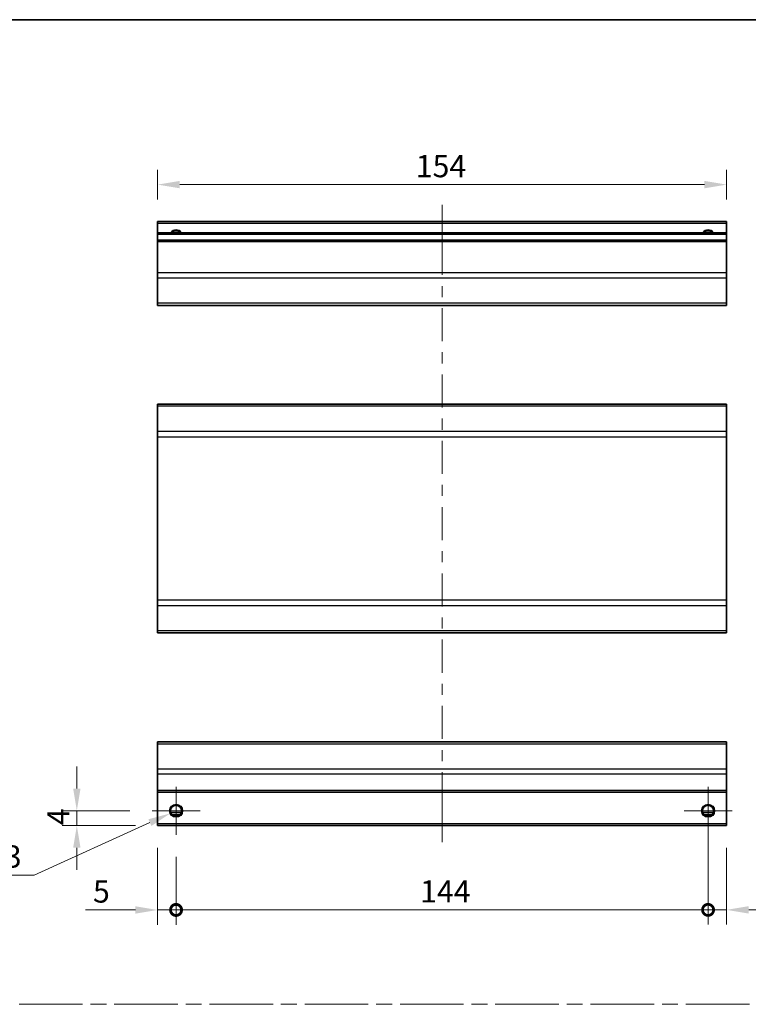
# Model space of a CAD drawing. Units: millimetres. Extents: x 0 to 5123, y -29 to 1124.
# Drawn here: x 3767 to 3965, y 296 to 562 of the extents above; entities that cross this region are included whole.
import ezdxf

# ---------------------------------------------------------------- set-up
doc = ezdxf.new("R2010")
doc.units = ezdxf.units.MM
doc.header["$LTSCALE"] = 4
doc.linetypes.add('CHAIN', pattern=[0.3543, 0.2362, -0.0295, 0.0591, -0.0295])
doc.layers.get('Defpoints').update_dxf_attribs({"lineweight": 25})
for name, color, linetype, lineweight in [('Border (ISO)', 7, 'Continuous', 35), ('Center Mark (ISO)', 131, 'Continuous', 18), ('Centerline (ISO)', 131, 'Continuous', 18), ('Dimension (ISO)', 7, 'Continuous', 18), ('Dimension (ISO) @ 1', 7, 'Continuous', 18), ('Sketch Geometry (ISO)', 7, 'Continuous', 18), ('Visible (ISO)', 7, 'Continuous', 35), ('Visible Narrow (ISO)', 7, 'Continuous', 25)]:
    doc.layers.add(name, color=color, linetype=linetype, lineweight=lineweight)
doc.styles.add('Note Text (TK)', font='txt')
doc.dimstyles.new('Default - Method 1b (TK)', dxfattribs={"dimscale": 4, "dimtxt": 2.5, "dimasz": 2.5, "dimexe": 1, "dimexo": 1.5, "dimgap": 1, "dimtad": 1, "dimtoh": 1, "dimrnd": 1e-08, "dimdsep": 46, "dimtxsty": 'Note Text (TK)', "dimcen": 0.09, "dimdle": 5, "dimclrd": 100, "dimclre": 100, "dimclrt": 7, "dimadec": 1, "dimazin": 1, "dimtfac": 1, "dimtmove": 0, "dimatfit": 3, "dimfxl": 1, "dimtolj": 1, "dimlwd": -1, "dimlwe": -1, "dimarcsym": 0})

# ---------------------------------------------------------------- blocks, each defined once
blk = doc.blocks.new('図面枠 tk図枠')
at = {"layer": 'Border (ISO)'}
blk.add_line((14.5, 289), (405.5, 289), dxfattribs=at)
blk = doc.blocks.new('_DotSmall')
at = {"color": 0, "linetype": 'ByBlock', "const_width": 0.5}
blk.add_lwpolyline([(-0.0625, 0, 1), (0.0625, 0, 1)], format="xyb", close=True, dxfattribs=at)
blk = doc.blocks.new('*D103')
at = {"layer": 'Defpoints', "color": 0}
for p in [(3804.71, 343.97), (3809.71, 341.47), (3809.71, 321.13)]:
    blk.add_point(p, dxfattribs=at)
at = {"layer": 'Dimension (ISO)', "color": 100}
for p, q in [((3804.71, 337.97), (3804.71, 317.13)), ((3809.71, 335.47), (3809.71, 317.13)), ((3798.71, 321.13), (3785.23, 321.13)), ((3809.71, 321.13), (3804.71, 321.13)), ((3809.71, 321.13), (3821.71, 321.13))]:
    blk.add_line(p, q, dxfattribs=at)
blk.add_solid([(3798.71, 322.13), (3798.71, 320.13), (3804.71, 321.13)], dxfattribs=at)
at = {"layer": 'Dimension (ISO)', "color": 100, "xscale": 6, "yscale": 6, "zscale": 6, "rotation": 180}
blk.add_blockref('_DotSmall', (3809.71, 321.13), dxfattribs=at)
at = {"layer": 'Dimension (ISO)', "color": 7, "insert": (3787.23, 326.13), "char_height": 6, "attachment_point": 4, "style": 'Note Text (TK)'}
blk.add_mtext('\\A1;5', dxfattribs=at)
blk = doc.blocks.new('*D104')
at = {"layer": 'Defpoints', "color": 0}
for p in [(3953.71, 347.97), (3809.71, 341.47), (3953.71, 321.16)]:
    blk.add_point(p, dxfattribs=at)
at = {"layer": 'Dimension (ISO)', "color": 100}
for p, q in [((3953.71, 341.97), (3953.71, 317.16)), ((3809.71, 335.47), (3809.71, 317.16)), ((3809.71, 321.16), (3953.71, 321.16))]:
    blk.add_line(p, q, dxfattribs=at)
at = {"layer": 'Dimension (ISO)', "color": 100, "xscale": 6, "yscale": 6, "zscale": 6, "rotation": 180}
blk.add_blockref('_DotSmall', (3809.71, 321.16), dxfattribs=at)
at = {"layer": 'Dimension (ISO)', "color": 100, "xscale": 6, "yscale": 6, "zscale": 6}
blk.add_blockref('_DotSmall', (3953.71, 321.16), dxfattribs=at)
at = {"layer": 'Dimension (ISO)', "color": 7, "insert": (3875.78, 326.16), "char_height": 6, "attachment_point": 4, "style": 'Note Text (TK)'}
blk.add_mtext('\\A1;144', dxfattribs=at)
blk = doc.blocks.new('*D105')
at = {"layer": 'Defpoints', "color": 0}
for p in [(3953.71, 347.97), (3958.71, 343.97), (3958.71, 321.16)]:
    blk.add_point(p, dxfattribs=at)
at = {"layer": 'Dimension (ISO)', "color": 100}
for p, q in [((3953.71, 341.97), (3953.71, 317.16)), ((3958.71, 337.97), (3958.71, 317.16)), ((3953.71, 321.16), (3947.71, 321.16)), ((3953.71, 321.16), (3958.71, 321.16)), ((3964.71, 321.16), (3989.35, 321.16))]:
    blk.add_line(p, q, dxfattribs=at)
blk.add_solid([(3964.71, 322.16), (3964.71, 320.16), (3958.71, 321.16)], dxfattribs=at)
at = {"layer": 'Dimension (ISO)', "color": 100, "xscale": 6, "yscale": 6, "zscale": 6}
blk.add_blockref('_DotSmall', (3953.71, 321.16), dxfattribs=at)
at = {"layer": 'Dimension (ISO)', "color": 7, "insert": (3983.87, 326.16), "char_height": 6, "attachment_point": 4, "style": 'Note Text (TK)'}
blk.add_mtext('\\A1;5', dxfattribs=at)
blk = doc.blocks.new('*D106')
at = {"layer": 'Defpoints', "color": 0}
for p in [(3782.85, 347.97), (3803.21, 347.97), (3804.71, 343.97)]:
    blk.add_point(p, dxfattribs=at)
at = {"layer": 'Dimension (ISO)', "color": 100}
for p, q in [((3782.85, 353.97), (3782.85, 359.97)), ((3797.21, 347.97), (3778.85, 347.97)), ((3782.85, 343.97), (3782.85, 347.97)), ((3798.71, 343.97), (3778.85, 343.97)), ((3782.85, 337.97), (3782.85, 331.97))]:
    blk.add_line(p, q, dxfattribs=at)
for points in [[(3781.85, 353.97), (3783.85, 353.97), (3782.85, 347.97)], [(3781.85, 337.97), (3783.85, 337.97), (3782.85, 343.97)]]:
    blk.add_solid(points, dxfattribs=at)
at = {"layer": 'Dimension (ISO)', "color": 7, "insert": (3777.85, 344.07), "char_height": 6, "attachment_point": 4, "rotation": 90, "style": 'Note Text (TK)'}
blk.add_mtext('\\A1;4', dxfattribs=at)
blk = doc.blocks.new('*D107')
at = {"layer": 'Defpoints', "color": 0}
for p in [(3808.1, 347.24), (3811.32, 348.7)]:
    blk.add_point(p, dxfattribs=at)
at = {"layer": 'Dimension (ISO)', "color": 100}
for p, q in [((3809.35, 347.97), (3810.07, 347.97)), ((3809.71, 347.61), (3809.71, 348.33)), ((3771.26, 330.59), (3802.63, 344.77)), ((3747.48, 330.59), (3771.26, 330.59))]:
    blk.add_line(p, q, dxfattribs=at)
blk.add_solid([(3802.22, 345.68), (3803.04, 343.86), (3808.1, 347.24)], dxfattribs=at)
at = {"layer": 'Dimension (ISO)', "color": 7, "insert": (3747.48, 335.59), "char_height": 6, "attachment_point": 4, "style": 'Note Text (TK)'}
blk.add_mtext('\\A1; 2-M3', dxfattribs=at)
blk = doc.blocks.new('*D109')
at = {"layer": 'Defpoints', "color": 0}
for p in [(3804.71, 517.38), (3804.71, 507.38), (3958.71, 507.38)]:
    blk.add_point(p, dxfattribs=at)
at = {"layer": 'Dimension (ISO)', "color": 100}
for p, q in [((3804.71, 513.38), (3804.71, 521.38)), ((3958.71, 513.38), (3958.71, 521.38)), ((3952.71, 517.38), (3810.71, 517.38))]:
    blk.add_line(p, q, dxfattribs=at)
for points in [[(3810.71, 518.38), (3810.71, 516.38), (3804.71, 517.38)], [(3952.71, 518.38), (3952.71, 516.38), (3958.71, 517.38)]]:
    blk.add_solid(points, dxfattribs=at)
at = {"layer": 'Dimension (ISO)', "color": 7, "insert": (3874.6, 522.38), "char_height": 6, "attachment_point": 4, "style": 'Note Text (TK)'}
blk.add_mtext('\\A1;154', dxfattribs=at)

msp = doc.modelspace()

# ---------------------------------------------------------------- linework, layer by layer
at = {"layer": 'Center Mark (ISO)', "linetype": 'Continuous'}
for p, q in [((3809.7091, 347.9665), (3809.7091, 354.4665)), ((3953.7091, 347.9665), (3953.7091, 354.4665)), ((3809.7091, 347.9665), (3803.2091, 347.9665)), ((3809.7091, 347.9665), (3816.2091, 347.9665)), ((3809.7091, 347.9665), (3809.7091, 341.4665)), ((3953.7091, 347.9665), (3947.2091, 347.9665)), ((3953.7091, 347.9665), (3960.2091, 347.9665)), ((3953.7091, 347.9665), (3953.7091, 341.4665))]:
    msp.add_line(p, q, dxfattribs=at)
at = {"layer": 'Centerline (ISO)'}
for p, q in [((3881.7091, 506.8751), (3881.7091, 511.8751)), ((3881.7091, 506.8751), (3881.7091, 501.8751)), ((3881.7091, 344.4665), (3881.7091, 349.4665)), ((3881.7091, 344.4665), (3881.7091, 339.4665))]:
    msp.add_line(p, q, dxfattribs=at)
at = {"layer": 'Centerline (ISO)', "linetype": 'Continuous'}
for p, q in [((3881.7091, 501.8751), (3881.7091, 492.9408)), ((3881.7091, 489.9408), (3881.7091, 486.9408)), ((3881.7091, 483.9408), (3881.7091, 475.0065)), ((3881.7091, 472.0065), (3881.7091, 469.0065)), ((3881.7091, 466.0065), (3881.7091, 457.0722)), ((3881.7091, 454.0722), (3881.7091, 451.0722)), ((3881.7091, 448.0722), (3881.7091, 439.1379)), ((3881.7091, 436.1379), (3881.7091, 433.1379)), ((3881.7091, 430.1379), (3881.7091, 421.2037)), ((3881.7091, 418.2037), (3881.7091, 415.2037)), ((3881.7091, 412.2037), (3881.7091, 403.2694)), ((3881.7091, 400.2694), (3881.7091, 397.2694)), ((3881.7091, 394.2694), (3881.7091, 385.3351)), ((3881.7091, 382.3351), (3881.7091, 379.3351)), ((3881.7091, 376.3351), (3881.7091, 367.4008)), ((3881.7091, 364.4008), (3881.7091, 361.4008)), ((3881.7091, 358.4008), (3881.7091, 349.4665))]:
    msp.add_line(p, q, dxfattribs=at)
at = {"layer": 'Sketch Geometry (ISO)', "color": 4, "linetype": 'CHAIN', "ltscale": 18.194183}
msp.add_line((3560.9254, 295.6089), (4311.1053, 295.6089), dxfattribs=at)
at = {"layer": 'Visible (ISO)'}
for p, q in [((3804.7091, 506.8751), (3804.7091, 507.3751)), ((3958.7091, 507.3751), (3804.7091, 507.3751)), ((3804.7091, 506.8751), (3804.7091, 504.3751)), ((3958.7091, 507.3751), (3958.7091, 506.8751)), ((3958.7091, 504.3751), (3958.7091, 506.8751)), ((3804.7091, 503.8751), (3804.7091, 504.3751)), ((3958.7091, 504.3751), (3804.7091, 504.3751)), ((3804.7091, 503.8751), (3804.7091, 502.3751)), ((3958.7091, 504.3751), (3958.7091, 503.8751)), ((3958.7091, 502.3751), (3958.7091, 503.8751)), ((3804.7091, 501.8751), (3804.7091, 502.3751)), ((3958.7091, 502.3751), (3804.7091, 502.3751)), ((3804.7091, 501.8751), (3804.7091, 493.5035)), ((3958.7091, 502.3751), (3958.7091, 501.8751)), ((3958.7091, 493.5035), (3958.7091, 501.8751)), ((3804.7091, 492.0893), (3804.7091, 493.5035)), ((3958.7091, 493.5035), (3958.7091, 492.0893)), ((3804.7091, 492.0893), (3804.7091, 485.2609)), ((3958.7091, 485.2609), (3958.7091, 492.0893)), ((3804.7091, 484.6751), (3804.7091, 485.2609)), ((3958.7091, 485.2609), (3958.7091, 484.6751)), ((3804.7091, 484.6751), (3958.7091, 484.6751)), ((3804.7091, 457.4096), (3804.7091, 457.9953)), ((3958.7091, 457.9953), (3804.7091, 457.9953)), ((3804.7091, 457.4096), (3804.7091, 450.5811)), ((3958.7091, 457.9953), (3958.7091, 457.4096)), ((3958.7091, 450.5811), (3958.7091, 457.4096)), ((3804.7091, 449.1669), (3804.7091, 450.5811)), ((3958.7091, 450.5811), (3958.7091, 449.1669)), ((3804.7091, 449.1669), (3804.7091, 404.9238)), ((3958.7091, 404.9238), (3958.7091, 449.1669)), ((3804.7091, 403.5096), (3804.7091, 404.9238)), ((3958.7091, 404.9238), (3958.7091, 403.5096)), ((3804.7091, 403.5096), (3804.7091, 396.6811)), ((3958.7091, 396.6811), (3958.7091, 403.5096)), ((3804.7091, 396.0953), (3804.7091, 396.6811)), ((3958.7091, 396.0953), (3804.7091, 396.0953)), ((3958.7091, 396.6811), (3958.7091, 396.0953)), ((3804.7091, 366.0807), (3804.7091, 366.6665)), ((3958.7091, 366.6665), (3804.7091, 366.6665)), ((3804.7091, 366.0807), (3804.7091, 359.2523)), ((3958.7091, 366.6665), (3958.7091, 366.0807)), ((3958.7091, 359.2523), (3958.7091, 366.0807)), ((3804.7091, 357.838), (3804.7091, 359.2523)), ((3804.7091, 357.838), (3804.7091, 353.4665)), ((3958.7091, 359.2523), (3958.7091, 357.838)), ((3958.7091, 353.4665), (3958.7091, 357.838)), ((3804.7091, 352.9665), (3804.7091, 353.4665)), ((3804.7091, 352.9665), (3804.7091, 344.4665)), ((3958.7091, 352.9665), (3804.7091, 352.9665)), ((3958.7091, 353.4665), (3958.7091, 352.9665)), ((3958.7091, 344.4665), (3958.7091, 352.9665)), ((3810.8271, 346.9665), (3808.5911, 346.9665)), ((3954.8271, 346.9665), (3952.5911, 346.9665)), ((3804.7091, 343.9665), (3804.7091, 344.4665)), ((3958.7091, 343.9665), (3804.7091, 343.9665)), ((3958.7091, 344.4665), (3958.7091, 343.9665))]:
    msp.add_line(p, q, dxfattribs=at)
for centre in [(3809.7091, 347.9665), (3953.7091, 347.9665)]:
    msp.add_circle(centre, 1.5, dxfattribs=at)
for centre in [(3809.7091, 503.3751), (3953.7091, 503.3751)]:
    msp.add_arc(centre, 1.5, 41.810315, 138.189685, dxfattribs=at)
at = {"layer": 'Visible Narrow (ISO)'}
for p, q in [((3958.7091, 506.8751), (3804.7091, 506.8751)), ((3958.7091, 503.8751), (3804.7091, 503.8751)), ((3958.7091, 501.8751), (3804.7091, 501.8751)), ((3958.7091, 493.5035), (3804.7091, 493.5035)), ((3958.7091, 492.0893), (3804.7091, 492.0893)), ((3958.7091, 485.2609), (3804.7091, 485.2609)), ((3958.7091, 457.4096), (3804.7091, 457.4096)), ((3958.7091, 450.5811), (3804.7091, 450.5811)), ((3804.7091, 449.1669), (3958.7091, 449.1669)), ((3958.7091, 404.9238), (3804.7091, 404.9238)), ((3804.7091, 403.5096), (3958.7091, 403.5096)), ((3958.7091, 396.6811), (3804.7091, 396.6811)), ((3804.7091, 366.0807), (3958.7091, 366.0807)), ((3958.7091, 359.2523), (3804.7091, 359.2523)), ((3958.7091, 357.838), (3804.7091, 357.838)), ((3958.7091, 353.4665), (3804.7091, 353.4665)), ((3811.1233, 347.4665), (3808.2949, 347.4665)), ((3955.1233, 347.4665), (3952.2949, 347.4665)), ((3958.7091, 344.4665), (3804.7091, 344.4665))]:
    msp.add_line(p, q, dxfattribs=at)
for centre in [(3809.7091, 347.9665), (3953.7091, 347.9665), (3953.7091, 347.9665)]:
    msp.add_circle(centre, 1.7705, dxfattribs=at)
for centre in [(3809.7091, 503.3751), (3953.7091, 503.3751), (3953.7091, 503.3751)]:
    msp.add_arc(centre, 1.7705, 34.389251, 145.610749, dxfattribs=at)

# ---------------------------------------------------------------- block references
at = {"xscale": 2, "yscale": 2, "zscale": 2}
msp.add_blockref('図面枠 tk図枠', (3520, -16), dxfattribs=at)

# ---------------------------------------------------------------- dimensions: what is measured, and where the dimension line sits
at = {"layer": 'Dimension (ISO) @ 1', "color": 100}
for base, p1, p2, angle, override, picture, middle in [((3804.7091, 517.3751), (3958.7091, 507.3751), (3804.7091, 507.3751), 180, {"dimscale": 1, "dimtxt": 6, "dimasz": 6, "dimexe": 4, "dimexo": 6, "dimgap": 2, "dimtoh": 0, "dimdec": 2, "dimcen": 0.36, "dimtp": 0, "dimtm": 0, "dimtdec": 2, "dimtix": 0, "dimtofl": 0, "dimtmove": 0, "dimatfit": 1}, '*D109', (3880.5492, 517.3751)), ((3782.8456, 347.9665), (3804.7091, 343.9665), (3803.2091, 347.9665), 90, {"dimscale": 1, "dimtxt": 6, "dimasz": 6, "dimexe": 4, "dimexo": 6, "dimgap": 2, "dimtoh": 0, "dimdec": 2, "dimcen": 0.36, "dimtp": 0, "dimtm": 0, "dimtdec": 2, "dimtix": 0, "dimtofl": 1, "dimtmove": 0, "dimatfit": 1}, '*D106', (3782.8456, 345.9665)), ((3953.7091, 321.1631), (3809.7091, 341.4665), (3953.7091, 347.9665), 180, {"dimscale": 1, "dimtxt": 6, "dimasz": 6, "dimexe": 4, "dimexo": 6, "dimgap": 2, "dimtoh": 0, "dimdec": 2, "dimblk1": 'DotSmall', "dimblk2": 'DotSmall', "dimsah": 1, "dimcen": 0.36, "dimdle": 0, "dimtp": 0, "dimtm": 0, "dimtdec": 2, "dimtix": 0, "dimtofl": 0, "dimtmove": 0, "dimatfit": 1}, '*D104', (3881.7291, 321.1631)), ((3958.7091, 321.1631), (3953.7091, 347.9665), (3958.7091, 343.9665), 180, {"dimscale": 1, "dimtxt": 6, "dimasz": 6, "dimexe": 4, "dimexo": 6, "dimgap": 2, "dimtoh": 0, "dimdec": 2, "dimblk1": 'DotSmall', "dimsah": 1, "dimcen": 0.36, "dimdle": 0, "dimtp": 0, "dimtm": 0, "dimtdec": 2, "dimtix": 0, "dimtofl": 1, "dimtmove": 0, "dimatfit": 1}, '*D105', (3985.6068, 321.1631)), ((3809.7091, 321.1296), (3804.7091, 343.9665), (3809.7091, 341.4665), 180, {"dimscale": 1, "dimtxt": 6, "dimasz": 6, "dimexe": 4, "dimexo": 6, "dimgap": 2, "dimtoh": 0, "dimblk2": 'DotSmall', "dimsah": 1, "dimcen": 0.36, "dimdle": 0, "dimtix": 0, "dimtofl": 1, "dimtmove": 0, "dimatfit": 1}, '*D103', (3788.9705, 321.1296))]:
    dim = msp.add_linear_dim(base=base, p1=p1, p2=p2, angle=angle, dimstyle='Default - Method 1b (TK)', override=override, dxfattribs=at)
    dim.commit()
    dim.dimension.update_dxf_attribs({"geometry": picture, "text_midpoint": middle, "dimtype": 128})
dim = msp.add_diameter_dim_2p(p1=(3811.3225, 348.6955), p2=(3808.0957, 347.2374), text=' 2-M3', dimstyle='Default - Method 1b (TK)', override={"dimscale": 1, "dimtxt": 6, "dimasz": 6, "dimexe": 4, "dimexo": 6, "dimgap": 2, "dimtih": 1, "dimlfac": 1, "dimcen": 0.36, "dimtix": 0, "dimtofl": 0, "dimtmove": 0, "dimatfit": 3}, dxfattribs=at)
dim.commit()
dim.dimension.update_dxf_attribs({"geometry": '*D107', "text_midpoint": (3758.3714, 330.5941), "dimtype": 131})

doc.saveas('drawing.dxf')
